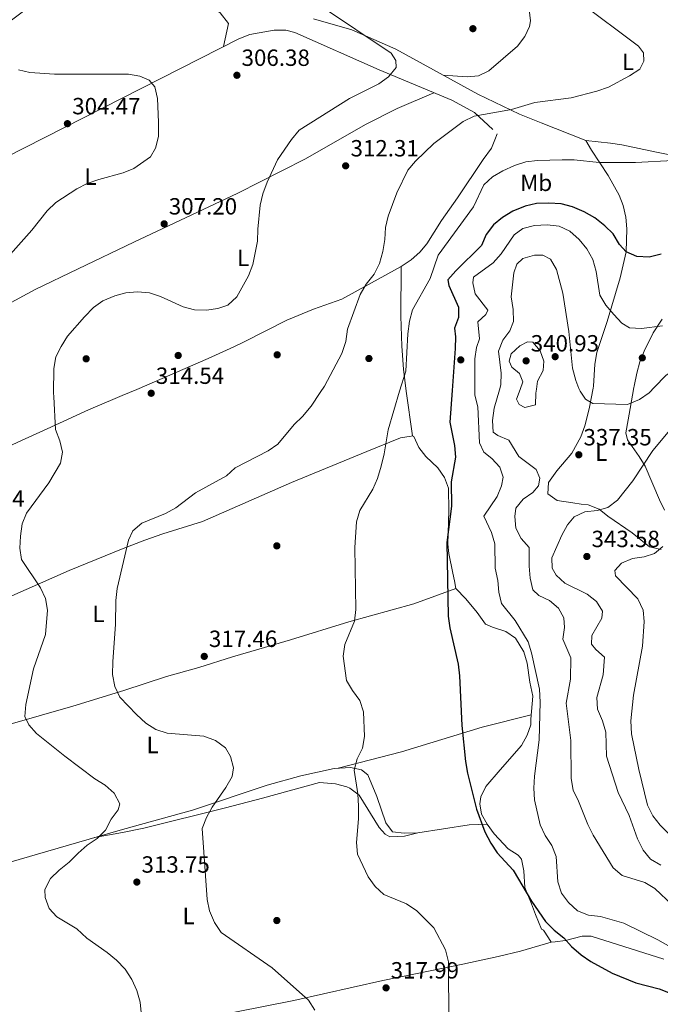
# Model space of a CAD drawing. Extents: x 608377 to 615333, y 673959 to 678694.
# Drawn here: x 609150 to 609424, y 676024 to 676445 of the extents above; entities that cross this region are included whole.
import ezdxf
from ezdxf.enums import TextEntityAlignment as Align

# ---------------------------------------------------------------- set-up
doc = ezdxf.new("R2010")
doc.units = 0
doc.header["$MEASUREMENT"] = 0
for name, color, linetype in [('Nivel 17', 7, 'Continuous'), ('Nivel 36', 7, 'Continuous'), ('Nivel 37', 7, 'Continuous'), ('Nivel 4', 7, 'Continuous'), ('Nivel 41', 7, 'Continuous'), ('Nivel 5', 7, 'Continuous'), ('Nivel 7', 7, 'Continuous')]:
    doc.layers.add(name, color=color, linetype=linetype)
doc.styles.add('Style-arial', font='arial.shx', dxfattribs={"bigfont": 'arialbig.shx'})
doc.styles.add('Style-arialn', font='arialn.shx', dxfattribs={"bigfont": 'arialnbig.shx'})

# ---------------------------------------------------------------- blocks, each defined once
blk = doc.blocks.new('5PATER')
at = {"layer": 'Nivel 7', "linetype": 'Continuous', "lineweight": 0}
h = blk.add_hatch(color=53, dxfattribs=at)
edge = h.paths.add_edge_path()
edge.add_ellipse((0, 0), major_axis=(-1.1, -1.11), ratio=0.999422, start_angle=0, end_angle=360)
blk = doc.blocks.new('5PERFI')
at = {"layer": 'Nivel 17', "linetype": 'Continuous', "lineweight": 0}
h = blk.add_hatch(color=7, dxfattribs=at)
edge = h.paths.add_edge_path()
edge.add_arc((0, 0), 1.56, 315, 675)

msp = doc.modelspace()

# ---------------------------------------------------------------- linework, layer by layer
at = {"layer": 'Nivel 36', "color": 92, "linetype": 'Continuous', "lineweight": 0, "extrusion": (-0.001931, 0.013574, 0.999906), "elevation": 8324.046, "flags": 128}
msp.add_lwpolyline([(609314.644, 676235.376), (609317.366, 676216.241)], dxfattribs=at)
at = {"layer": 'Nivel 36', "color": 92, "linetype": 'Continuous', "lineweight": 0}
for points in [[(609331.058, 676420.991, 313.851), (609341.244, 676420.246, 314.509), (609346.016, 676420.777, 314.665), (609350.47, 676422.806, 314.575), (609362.716, 676433.353, 313.971), (609365.881, 676437.472, 313.725), (609367.844, 676441.833, 313.549), (609368.255, 676444.195, 313.521), (609367.673, 676449.008, 313.521), (609365.861, 676453.871, 313.521), (609357.36, 676468.039, 313.521), (609356.221, 676472.988, 313.691), (609356.21, 676478.184, 313.938), (609357.578, 676483.048, 313.862), (609365.127, 676498.467, 312.514)], [(608994.345, 676341.708, 298.025), (609027.724, 676363.672, 300.485), (609073.197, 676394.634, 300.639), (609115.706, 676422.582, 302.525), (609132.558, 676434.041, 304.187), (609153.623, 676449.676, 308.044), (609177.719, 676466.411, 310.538), (609199.722, 676480.677, 313.502), (609206.859, 676485.99, 313.502), (609209.794, 676485.211, 313.173), (609216.142, 676471.815, 310.876), (609224.477, 676457.259, 308.233), (609227.866, 676453.701, 307.666), (609235.863, 676447.572, 307.264), (609239.393, 676443.14, 307.245), (609237.187, 676433.216, 306.783)], [(609444.537, 676383.514, 321.488), (609422.062, 676388.208, 319.295), (609407.26, 676391.285, 320.262), (609402.44, 676391.972, 319.624), (609391.925, 676393.051, 316.584), (609372.793, 676400.659, 318.142), (609363.519, 676404.304, 317.628), (609345.77, 676412.9, 315.178), (609310.758, 676432.155, 312.022), (609292.028, 676440.418, 310.207), (609275.581, 676445.148, 308.568)], [(609014.868, 676281.365, 301.689), (609014.46, 676285.164, 301.889), (609014.112, 676297.405, 301.468), (609014.494, 676304.87, 301.203), (609016.461, 676309.453, 301.721), (609022.944, 676313.93, 301.508), (609032.158, 676320.391, 300.275), (609047.111, 676328.909, 299.877), (609058.554, 676338.622, 299.671), (609065.757, 676343.919, 300.16), (609079.432, 676351.822, 301.567), (609096.428, 676360.493, 302.481), (609104.907, 676364.77, 302.529), (609126.776, 676376.867, 301.876), (609144.198, 676385.927, 301.866), (609243.814, 676436.586, 307.134), (609248.48, 676438.43, 307.337), (609258.794, 676440.261, 307.793), (609263.813, 676440.244, 308.32), (609267.651, 676439.242, 308.781), (609303.636, 676423.282, 311.311), (609334.703, 676410.302, 315.724), (609344.375, 676405.141, 316.355), (609352.198, 676397.747, 316.878)], [(609067.115, 676282.183, 305.534), (609070.337, 676283.86, 305.689), (609075.982, 676286.673, 305.601), (609089.437, 676293.223, 304.347), (609104.348, 676300.18, 303.478), (609109.062, 676302.902, 303.304), (609117.448, 676308.379, 303.427), (609129.726, 676314.853, 304.784), (609156.834, 676329.436, 305.951), (609175.18, 676338.329, 306.283), (609198.974, 676349.73, 307.303), (609243.315, 676370.575, 307.953), (609271.984, 676385.173, 309.47), (609298.119, 676400.055, 310.511), (609311.393, 676406.846, 311.92), (609327.082, 676413.486, 314.641)], [(609193.986, 676284.168, 316.136), (609200.279, 676286.806, 316.048), (609230.622, 676300.081, 311.912), (609241.616, 676304.998, 310.886), (609246.113, 676307.142, 310.922), (609264.314, 676316.452, 312.609), (609275.68, 676321.102, 313.007), (609287.714, 676325.43, 313.14), (609313.027, 676339.314, 317.019), (609317.294, 676342.128, 317.913), (609321.06, 676345.409, 318.364), (609323.984, 676349.027, 318.443), (609330.297, 676358.904, 317.648), (609337.109, 676368.622, 318.046), (609348.129, 676385.035, 316.985), (609351.62, 676389.836, 317.643), (609353.083, 676393.402, 317.643), (609354.119, 676395.932, 317.007)], [(609391.925, 676393.051, 316.584), (609394.257, 676389.003, 317.492), (609401.385, 676378.172, 319.083), (609406.101, 676369.783, 321.552), (609407.881, 676365.343, 322.531), (609408.993, 676360.411, 322.788), (609409.357, 676355.465, 323.054), (609409.121, 676345.521, 324.451), (609406.508, 676334.531, 326.099), (609401.016, 676315.842, 328.63), (609396.579, 676302.513, 332.078), (609395.783, 676297.606, 332.768), (609395.141, 676288.236, 333.669), (609394.965, 676287.313, 333.726)], [(609313.027, 676339.314, 316.719), (609312.909, 676318.052, 317.602), (609313.364, 676305.348, 318.857), (609314.07, 676295.441, 320.216), (609315.16, 676286.065, 320.962)], [(609412.403, 676287.586, 333.447), (609412.528, 676288.274, 333.247), (609413.619, 676293.824, 332.077), (609414.964, 676298.55, 331.756), (609416.863, 676303.211, 331.596), (609420.652, 676310.954, 330.513), (609424.537, 676316.866, 329.425)], [(609394.965, 676287.313, 333.726), (609393.278, 676278.458, 334.278), (609391.423, 676271.272, 334.73), (609389.758, 676266.543, 335.037), (609385.966, 676259.585, 335.525), (609379.467, 676252.007, 336.048), (609375.955, 676247.067, 336.056), (609375.625, 676242.188, 336.321), (609379.698, 676239.391, 337.255), (609386.292, 676238.373, 338.708), (609389.948, 676237.766, 339.238), (609392.936, 676237.481, 339.238), (609397.562, 676235.613, 339.596), (609401.298, 676232.636, 341.094), (609411.685, 676225.502, 342.42), (609419.068, 676219.649, 344.542), (609424.06, 676218.399, 345.337)], [(609425.508, 676235.32, 343.597), (609423.403, 676239.606, 342.685), (609417.213, 676254.098, 340.564), (609414.717, 676258.239, 339.256), (609409.748, 676265.254, 337.382), (609409.04, 676268.227, 337.116), (609409.948, 676273.877, 336.851), (609410.796, 676278.717, 336.029), (609412.403, 676287.586, 333.447)], [(609027.236, 676211.536, 302.135), (609097.209, 676240.852, 308.22), (609123.741, 676252.467, 307.306), (609137.421, 676258.68, 307.613), (609151.02, 676264.948, 308.438), (609161.956, 676269.954, 309.788), (609179.581, 676278.055, 314.881), (609191.051, 676282.938, 316.177), (609193.986, 676284.168, 316.136)], [(609134.441, 676193.222, 307.697), (609171.406, 676209.485, 311.684), (609194.394, 676218.883, 314.895), (609203.657, 676222.473, 315.869), (609211.384, 676225.214, 316.197), (609228.271, 676230.415, 316.06), (609266.294, 676247.083, 316.641), (609298.424, 676260.333, 319.905), (609312.755, 676266.189, 319.905), (609317.334, 676266.911, 321.938), (609317.882, 676266.931, 322.027), (609318.547, 676266.775, 322.027), (609320.61, 676262, 322.424), (609323.639, 676258.16, 322.866), (609328.699, 676253.339, 323.485), (609331.601, 676249.151, 323.95), (609333.308, 676244.625, 324.413), (609333.456, 676235.013, 325.341), (609332.923, 676220.693, 325.004), (609333.404, 676216.779, 324.944), (609335.191, 676208.353, 325.739), (609335.905, 676205.048, 325.209), (609336.434, 676201.796, 325.739)], [(609144.215, 676143.331, 309.345), (609172.94, 676151.548, 312.091), (609194.718, 676158.181, 314.478), (609212.858, 676164.261, 317.925), (609226.722, 676168.12, 318.323), (609241.036, 676172.593, 317.713), (609252.299, 676175.961, 317.866), (609265.827, 676179.826, 318.986), (609290.739, 676187.502, 321.903), (609318.467, 676195.221, 323.627), (609336.434, 676201.796, 326.014), (609340.645, 676197.385, 326.279), (609345.543, 676191.493, 327.34), (609349.099, 676186.575, 327.34), (609352.102, 676185.295, 328.268), (609357.767, 676183.392, 328.931), (609361.827, 676180.548, 329.479), (609365.468, 676174.703, 329.74), (609366.892, 676169.963, 329.853), (609368.044, 676161.836, 330.124), (609369.295, 676155.888, 329.992), (609368.454, 676145.93, 329.594), (609368.489, 676143.61, 329.063), (609366.901, 676139.11, 328.798), (609364.486, 676134.695, 328.441), (609355.359, 676124.346, 327.605), (609349.168, 676117.289, 326.146), (609347.114, 676112.798, 325.445), (609346.631, 676109.791, 325.086), (609347.36, 676105.493, 325.086), (609349.721, 676101.093, 324.822), (609352.729, 676097.039, 324.66), (609358.695, 676090.583, 325.483), (609362.971, 676087.861, 325.855), (609364.398, 676086.195, 326.014), (609365.362, 676081.29, 326.327), (609365.909, 676074.118, 326.146), (609368.668, 676067.198, 325.086), (609370.447, 676062.526, 324.953), (609372.978, 676056.325, 325.749), (609373.815, 676055.84, 324.555), (609376.02, 676052.559, 325.086), (609377.042, 676050.751, 324.157), (609378.862, 676050.945, 324.953), (609383.163, 676051.508, 325.218), (609390.264, 676053.275, 327.207), (609394.241, 676053.336, 327.605), (609425.222, 676043.534, 327.472)], [(609286.156, 676125.06, 318.05), (609313.234, 676131.999, 321.578), (609347.607, 676142.576, 325.809), (609368.617, 676147.861, 329.718)], [(609070.896, 676062.165, 302.803), (609087.152, 676068.12, 302.889), (609136.066, 676081.896, 304.924), (609145.588, 676084.73, 305.883), (609192.171, 676098.339, 312.217), (609201.772, 676101.02, 312.783), (609224.027, 676107.116, 313.012), (609255.853, 676117.881, 316.592), (609270.291, 676121.846, 317.552), (609284.42, 676124.95, 318.449), (609291.375, 676125.388, 318.846), (609296.137, 676124.401, 319.986), (609298.883, 676122.188, 320.703), (609302.724, 676112.955, 320.826), (609306.49, 676101.751, 321.366), (609309.368, 676097.817, 320.703), (609314.344, 676097.38, 321.06), (609320.147, 676097.485, 321.631), (609342.142, 676100.806, 323.487), (609349.721, 676101.093, 324.946)], [(609320.147, 676097.485, 321.631), (609314.532, 676096.072, 320.968), (609308.238, 676095.81, 320.835), (609306.231, 676096.939, 320.835), (609303.702, 676099.718, 320.835), (609295.203, 676113.512, 319.774), (609291.217, 676116.516, 319.791), (609289.844, 676117.076, 319.774), (609285.004, 676118.375, 319.515), (609278.184, 676118.975, 318.843), (609253.949, 676112.215, 317.387), (609238.099, 676108.16, 314.868), (609203.194, 676099.398, 312.324), (609194.17, 676097.54, 311.288), (609182.176, 676095.419, 309.432)], [(609099.983, 675991.136, 302.671), (609117.591, 675994.684, 303.724), (609140.29, 676000.042, 304.792), (609230.606, 676018.582, 312.415), (609267.196, 676025.859, 313.411), (609305.189, 676034.398, 318.052), (609339.413, 676041.359, 320.419), (609354.409, 676044.571, 321.826), (609364.079, 676046.955, 322.771), (609377.042, 676050.751, 323.488)]]:
    msp.add_polyline3d(points, dxfattribs=at)
at = {"layer": 'Nivel 4', "color": 30, "linetype": 'Continuous', "lineweight": 30, "elevation": 325, "flags": 128}
for points in [[(609424.013, 676344.612), (609418.928, 676343.285), (609413.708, 676343.639), (609409.108, 676345.595), (609406.244, 676348.684), (609403.513, 676353.205), (609399.965, 676356.727), (609395.695, 676360.092), (609391.147, 676362.683), (609386.227, 676364.726), (609381.412, 676366.074), (609376.162, 676366.412), (609370.833, 676366.228), (609365.961, 676365.113), (609360.726, 676362.977), (609356.313, 676360.302), (609352.516, 676357.048), (609349.365, 676352.917), (609347.318, 676348.269), (609336.342, 676337.505), (609333.042, 676333.547), (609333.459, 676331.164), (609337.511, 676321.938), (609337.524, 676317.539), (609335.856, 676313.005), (609336.293, 676309.318), (609336.107, 676304.321), (609334.795, 676286.372)], [(609334.795, 676286.372), (609333.809, 676272.892), (609335.865, 676262.872), (609336.313, 676257.883), (609334.474, 676247.389), (609334.547, 676236.996), (609332.59, 676221.434), (609333.182, 676189.994), (609333.851, 676185.039), (609337.407, 676169.474), (609337.96, 676164.503), (609338.949, 676143.318), (609340.544, 676127.862), (609341.369, 676122.93), (609345.202, 676107.511), (609348.756, 676097.949), (609351.289, 676093.102), (609354.016, 676088.853), (609360.847, 676081.465), (609368.661, 676068.206), (609374.642, 676059.588), (609378.341, 676055.895), (609382.49, 676052.628), (609385.831, 676048.908), (609389.881, 676045.3), (609393.991, 676042.451), (609403.165, 676037.47), (609413.205, 676033.454), (609423.163, 676030.875), (609433.29, 676026.847)]]:
    msp.add_lwpolyline(points, dxfattribs=at)
at = {"layer": 'Nivel 5', "color": 30, "linetype": 'Continuous', "lineweight": 0, "flags": 128}
for points, elevation in [([(609164.795, 676283.711), (609164.699, 676285.394), (609164.777, 676295.762), (609165.723, 676300.702), (609167.873, 676305.217), (609170.686, 676309.497), (609177.855, 676317.885), (609181.678, 676321.735), (609185.771, 676324.611), (609190.791, 676326.773), (609195.602, 676328.13), (609200.594, 676328.478), (609205.598, 676328.011), (609210.401, 676326.51), (609220.026, 676322.023), (609224.882, 676320.811), (609229.919, 676320.673), (609234.867, 676321.4), (609239.154, 676322.806), (609242.902, 676326.296), (609247.852, 676335.286), (609249.788, 676340.096), (609251.751, 676350.174), (609251.836, 676355.281), (609252.842, 676365.507), (609254.049, 676370.361), (609255.819, 676375.33), (609260.279, 676384.918), (609266.285, 676393.546), (609269.528, 676397.512), (609291.01, 676411.067), (609303.548, 676417.306), (609307.717, 676420.242), (609310.987, 676424.294), (609310.838, 676427.27), (609308.808, 676430.457), (609279.045, 676450.377)], 310), ([(609278.516, 676285.491), (609280.294, 676288.204), (609287.739, 676302.114), (609289.398, 676307.245), (609290.201, 676312.59), (609295.588, 676327.381), (609298.093, 676331.712), (609301.492, 676336.092), (609303.769, 676340.544), (609305.177, 676345.705), (609306.087, 676350.852), (609306.373, 676355.942), (609307.532, 676360.807), (609311.235, 676370.803), (609315.97, 676380.495), (609319.174, 676384.341), (609327.072, 676391.841), (609339.502, 676401.165), (609344.3, 676403.52), (609360.21, 676406.382), (609370.186, 676409.352), (609385.616, 676411.334), (609396.573, 676414.218), (609401.502, 676415.908), (609410.605, 676420.668), (609414.909, 676423.597), (609416.669, 676427.036), (609416.542, 676430.551), (609414.36, 676433.34), (609388.952, 676452.479)], 315), ([(609145.172, 676343.234), (609155.434, 676354.834), (609161.978, 676363.136), (609165.692, 676366.708), (609174.576, 676372.527), (609179.082, 676374.696), (609184.051, 676376.51), (609194.35, 676379.363), (609199.025, 676381.14), (609206.011, 676386.081), (609208.196, 676389.883), (609209.516, 676394.771), (609209.423, 676400.908), (609209.025, 676411.048), (609207.88, 676416.09), (609205.494, 676418.819), (609201.581, 676420.531), (609196.67, 676421.472), (609165.168, 676421.399), (609154.531, 676422.107), (609149.689, 676423.354)], 305), ([(609312.416, 676286.022), (609315.01, 676294.656), (609315.93, 676310.517), (609316.608, 676315.947), (609317.923, 676320.772), (609325.483, 676334.247), (609328.853, 676344.161), (609343.969, 676364.841), (609348.395, 676374.177), (609352.084, 676377.567), (609356.499, 676380.133), (609361.478, 676382.432), (609366.216, 676384.03), (609371.258, 676384.596), (609381.733, 676384.922), (609386.932, 676384.93), (609397.611, 676383.669), (609413.164, 676383.663), (609429.116, 676384.522)], 320), ([(609424.635, 676313.945), (609415.592, 676312.87), (609410.601, 676313.17), (609407.247, 676315.132), (609403.842, 676318.793), (609400.447, 676322.849), (609397.847, 676327.124), (609396.316, 676337.233), (609394.826, 676342.262), (609392.258, 676346.839), (609388.991, 676350.863), (609385.027, 676354.387), (609380.54, 676356.596), (609375.345, 676357.166), (609369.997, 676356.872), (609364.966, 676355.599), (609361.368, 676352.883), (609355.728, 676344.705), (609352.332, 676340.934), (609343.94, 676334.746), (609343.597, 676332.296), (609344.701, 676327.588), (609350.077, 676320.609), (609349.235, 676318.858), (609345.861, 676315.71), (609346.516, 676308.442), (609345.16, 676304.782), (609344.585, 676299.813), (609344.556, 676286.525)], 330), ([(609388.976, 676287.22), (609387.638, 676290.677), (609386.193, 676295.96), (609384.605, 676311.607), (609382.119, 676327.889), (609379.355, 676338.058), (609376.79, 676342.418), (609373.559, 676344.161), (609370.029, 676344.106), (609364.944, 676342.779), (609362.375, 676340.241), (609361.181, 676336.638), (609359.985, 676326.424), (609360.88, 676320.882), (609361.067, 676315.779), (609359.443, 676311.898), (609356.409, 676307.886), (609354.587, 676303.216), (609355.701, 676293.808), (609355.657, 676288.806), (609355.062, 676286.689)], 335), ([(609539.835, 676289.581), (609539.609, 676294.024), (609537.264, 676304.106), (609535.245, 676309.03), (609529.898, 676318.045), (609526.635, 676321.851), (609522.588, 676324.787), (609518.098, 676327.17), (609504.127, 676333.889), (609499.32, 676335.662), (609494.441, 676336.758), (609489.252, 676336.92), (609478.785, 676335.89), (609474.111, 676334.123), (609469.653, 676331.189), (609462.257, 676322.818), (609449.743, 676313.61), (609446.046, 676310.242), (609438.622, 676302.087), (609434.783, 676298.882), (609426.039, 676292.695), (609421.217, 676287.724)], 335), ([(609370.808, 676286.935), (609371.313, 676290.289), (609373.723, 676294.9), (609373.916, 676298.892), (609372.406, 676303.282), (609369.293, 676307.053), (609367.001, 676307.103), (609363.716, 676305.44), (609360.019, 676302.085), (609359.235, 676298.837), (609360.377, 676296.308), (609363.558, 676293.641), (609365.056, 676290.015), (609363.889, 676286.827)], 340), ([(609278.516, 676285.491), (609274.721, 676279.699), (609270.987, 676275.297), (609267.359, 676271.853), (609260.414, 676263.457), (609256.312, 676260.595), (609242.266, 676253.293), (609238.571, 676249.923), (609225.296, 676242.683), (609216.836, 676236.282), (609212.48, 676233.823), (609202.325, 676229.759), (609198.52, 676226.441), (609196.735, 676222.395), (609191.892, 676201.735), (609191.265, 676196.62), (609191.157, 676186.565), (609189.929, 676170.419), (609189.903, 676165.042), (609190.797, 676159.895), (609192.992, 676155.398), (609200.028, 676147.948), (609204.071, 676144.348), (609208.404, 676141.59), (609213.134, 676139.965), (609228.878, 676138.703), (609233.827, 676136.915), (609238.106, 676133.759), (609240.192, 676130.074), (609241.571, 676125.207), (609240.867, 676121.503), (609238.223, 676116.845), (609232.377, 676108.445), (609229.946, 676104.063), (609228.119, 676099.255), (609230.266, 676069.034), (609231.293, 676064.141), (609233.405, 676059.143), (609236.296, 676054.842), (609257.982, 676039.749), (609273.565, 676025.975), (609276.277, 676021.765)], 315), ([(609312.416, 676286.022), (609307.46, 676269.524), (609305.843, 676259.254), (609304.553, 676254.085), (609303.005, 676248.793), (609300.912, 676244.251), (609295.393, 676235.097), (609294.052, 676230.276), (609293.244, 676219.37), (609293.652, 676192.867), (609293.128, 676187.892), (609288.994, 676177.859), (609288.307, 676172.905), (609289.772, 676162.554), (609292.304, 676158.242), (609295.497, 676154.006), (609297.039, 676149.141), (609297.363, 676138.609), (609296.575, 676133.671), (609294.36, 676129.058), (609293.029, 676124.225), (609294.558, 676114.145), (609294.828, 676108.804), (609294.925, 676103.48), (609293.985, 676093.313), (609294.453, 676088.337), (609298.99, 676078.616), (609301.932, 676074.479), (609305.682, 676071.166), (609315.406, 676067.19), (609319.798, 676064.161), (609326.963, 676056.929), (609331.94, 676047.54), (609333.222, 676042.43), (609333.355, 676016.029)], 320), ([(609344.556, 676286.525), (609344.551, 676284.296), (609345.823, 676279.319), (609346.493, 676263.958), (609348.399, 676260.076), (609351.756, 676257.249), (609355.234, 676253.555), (609356.658, 676249.286), (609355.898, 676245.689), (609354.021, 676241.054), (609348.331, 676232.7), (609351.696, 676225.745), (609353.005, 676220.913), (609353.235, 676210.452), (609354.346, 676205.255), (609354.693, 676200.267), (609355.844, 676195.396), (609361.671, 676188.095), (609367.241, 676179.056), (609368.694, 676174.27), (609372.113, 676158.801), (609372.368, 676153.222), (609372.012, 676137.143), (609370.023, 676121.633), (609369.722, 676116.468), (609370.02, 676111.478), (609372.406, 676100.867), (609374.54, 676096.283), (609377.429, 676092.09), (609379.196, 676087.402), (609379.949, 676076.541), (609381.545, 676071.677), (609384.529, 676067.667), (609388.395, 676064.178), (609392.985, 676062.347), (609398.101, 676061.665), (609408.102, 676058.925), (609422.695, 676051.777), (609436.23, 676044.001)], 330), ([(609355.062, 676286.689), (609352.836, 676278.773), (609351.993, 676273.546), (609352.341, 676268.554), (609354.373, 676267.119), (609358.986, 676265.171), (609363.256, 676258.13), (609370.672, 676252.649), (609372.195, 676248.979), (609371.648, 676245.712), (609369.302, 676242.852), (609365.164, 676239.964), (609361.995, 676236.098), (609361.53, 676232.575), (609362.036, 676227.601), (609364.279, 676223.115), (609367.643, 676219.362), (609367.668, 676211.269), (609368.181, 676206.172), (609369.344, 676201.192), (609371.77, 676198.84), (609376.366, 676196.629), (609380.191, 676193.416), (609382.454, 676189.227), (609382.735, 676185.103), (609382.049, 676180.135), (609385.486, 676172.164), (609385.301, 676163.037), (609383.441, 676152.899), (609385.431, 676136.859), (609385.572, 676120.62), (609386.487, 676115.706), (609388.835, 676111.015), (609392.717, 676100.959), (609394.986, 676096.503), (609403.592, 676082.496), (609407.415, 676079.254), (609417.05, 676076.185), (609421.337, 676073.612), (609428.93, 676066.591)], 335), ([(609363.889, 676286.827), (609362.368, 676282.675), (609363.423, 676280.315), (609365.818, 676279.079), (609370.431, 676280.192), (609370.545, 676285.191), (609370.808, 676286.935)], 340), ([(609421.217, 676287.724), (609418.891, 676285.327), (609414.739, 676282.556), (609409.705, 676280.362), (609394.9, 676280.776), (609391.72, 676282.683), (609389.442, 676286.015), (609388.976, 676287.22)], 335), ([(609164.795, 676283.711), (609165.593, 676269.715), (609167.405, 676264.908), (609168.458, 676259.982), (609167.715, 676255.354), (609162.739, 676246.858), (609153.214, 676234.002), (609151.231, 676229.41), (609150.65, 676224.132), (609150.293, 676219.075), (609151.071, 676214.126), (609159.19, 676202.102), (609161.324, 676197.518), (609162.053, 676192.57), (609161.235, 676182.091), (609156.083, 676167.456), (609152.856, 676152.233), (609152.429, 676147.14), (609154.113, 676143.636), (609157.423, 676139.888), (609169.437, 676130.216), (609182.276, 676120.549), (609186.773, 676117.74), (609190.573, 676114.376), (609192.979, 676109.796), (609192.258, 676107.232), (609189.331, 676103.277), (609186.85, 676098.568), (609183.307, 676095.039), (609178.994, 676092.157), (609175.145, 676088.801), (609171.309, 676084.859), (609167.069, 676081.535), (609163.323, 676077.947), (609160.951, 676073.239), (609161.166, 676069.821), (609162.849, 676065.119), (609166.126, 676061.641), (609174.687, 676056.409), (609178.867, 676052.494), (609187.597, 676046.382), (609191.613, 676043.076), (609195.258, 676039.167), (609198.039, 676034.865), (609200.284, 676030.174), (609201.718, 676025.199), (609202.638, 676014.839)], 310), ([(609426.97, 676268.558), (609420.454, 676260.75), (609411.993, 676247.729), (609405.365, 676239.494), (609401.339, 676236.39), (609396.687, 676235.124), (609391.482, 676234.501), (609386.972, 676232.351), (609384.072, 676228.956), (609381.696, 676224.52), (609377.444, 676214.895), (609377.511, 676210.496), (609379.296, 676207.482), (609382.957, 676204.071), (609392.457, 676199.32), (609396.443, 676196.31), (609398.977, 676192.087), (609398.75, 676189.151), (609394.411, 676181.697), (609394.358, 676178.057), (609396.132, 676175.749), (609399.923, 676172.458), (609399.339, 676164.989), (609396.555, 676155.224), (609396.946, 676150.237), (609398.99, 676145.213), (609400.392, 676140.412), (609400.666, 676130.195), (609405.704, 676114.737), (609410.363, 676104.923), (609413.993, 676094.93), (609416.348, 676090.078), (609419.454, 676086.162), (609423.942, 676083.677)], 340), ([(609424.698, 676219.748), (609421.138, 676216.704), (609416.814, 676215.334), (609411.774, 676214.605), (609407.182, 676212.653), (609404.248, 676209.492), (609404.556, 676207.161), (609414.049, 676197.381), (609416.404, 676192.515), (609416.75, 676187.687), (609416.151, 676177.14), (609412.271, 676156.19), (609411.048, 676145.302), (609411.457, 676139.699), (609414.578, 676124.494), (609418.165, 676109.241), (609420.437, 676104.767), (609423.631, 676100.724), (609431.019, 676093.18)], 345)]:
    msp.add_lwpolyline(points, dxfattribs=dict(at, elevation=elevation))

# ---------------------------------------------------------------- block references
at = {"layer": 'Nivel 17', "color": 7, "linetype": 'Continuous', "lineweight": 0}
for p in [(609178.614, 676299.894, 312.961), (609217.898, 676301.314, 313.99), (609260.153, 676301.608, 313.475), (609299.315, 676300.015, 317.077), (609378.805, 676300.806, 338.173), (609415.999, 676300.299, 333.028), (609338.517, 676299.427, 328.911), (609260, 676220, 317.817), (609260, 676060, 318.439)]:
    msp.add_blockref('5PERFI', p, dxfattribs=at)
at = {"layer": 'Nivel 7', "color": 53, "linetype": 'Continuous', "lineweight": 0}
for p in [(609343.701, 676440.875, 312.14), (609242.963, 676420.978, 306.377), (609170.618, 676400.303, 304.474), (609289.378, 676382.309, 312.305), (609211.906, 676357.511, 307.2), (609366.398, 676299.01, 340.928), (609206.373, 676285.175, 314.541), (609388.894, 676258.911, 337.348), (609392.345, 676215.469, 343.58), (609229.025, 676172.808, 317.458), (609200.254, 676076.434, 313.746), (609306.617, 676031.24, 317.989)]:
    msp.add_blockref('5PATER', p, dxfattribs=at)

# ---------------------------------------------------------------- texts
at = {"layer": 'Nivel 37', "color": 92, "linetype": 'Continuous', "lineweight": 0, "style": 'Style-arialn'}
for s, p in [('L', (609409.895, 676426.678, 314.839)), ('L', (609180.435, 676377.671, 304.845)), ('Mb', (609370.714, 676375.047, 322.589)), ('L', (609245.602, 676343.052, 309.795)), ('L', (609398.485, 676259.819, 337.652)), ('L', (609183.896, 676190.977, 313.747)), ('L', (609206.967, 676134.974, 313.934)), ('L', (609222.343, 676061.945, 314.12))]:
    msp.add_text(s, height=7, dxfattribs=at).set_placement(p, align=Align.MIDDLE_CENTER)
at = {"layer": 'Nivel 41', "color": 7, "linetype": 'Continuous', "lineweight": 0, "style": 'Style-arial'}
for s, p in [('306.38', (609244.948, 676424.978, 306.377)), ('304.47', (609172.67, 676404.303, 304.474)), ('312.31', (609291.458, 676386.309, 312.305)), ('307.20', (609213.892, 676361.511, 307.2)), ('340.93', (609368.384, 676303.01, 340.928)), ('314.54', (609208.358, 676289.175, 314.541)), ('337.35', (609390.88, 676262.911, 337.348)), ('308.84', (609123.178, 676236.69, 308.84)), ('343.58', (609394.33, 676219.469, 343.58)), ('317.46', (609231.01, 676176.808, 317.458)), ('313.75', (609202.24, 676080.434, 313.746)), ('317.99', (609308.602, 676035.24, 317.989))]:
    msp.add_text(s, height=7, dxfattribs=at).set_placement(p)

doc.saveas('drawing.dxf')
